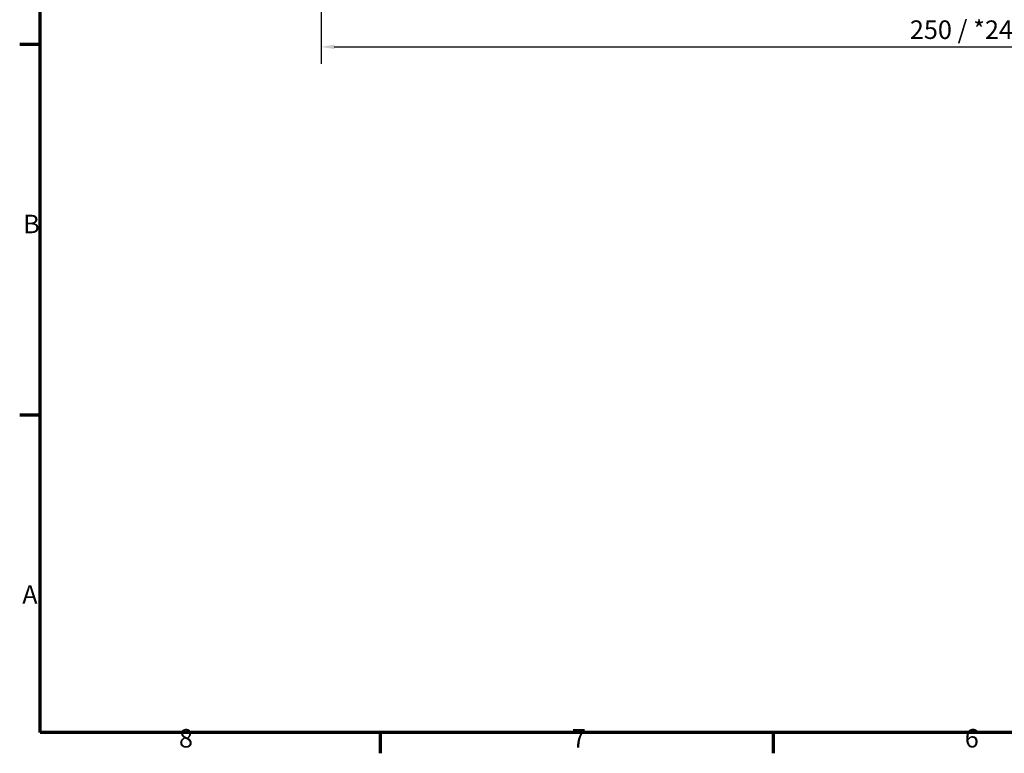
# Model space of a CAD drawing. Units: millimetres. Extents: x 0 to 594, y 0 to 420.
# Drawn here: x 6 to 192, y 6 to 145 of the extents above; entities that cross this region are included whole.
import ezdxf

# ---------------------------------------------------------------- set-up
doc = ezdxf.new("R2010")
doc.units = ezdxf.units.MM
doc.layers.get('0').update_dxf_attribs({"lineweight": 25})
doc.layers.add('Bemaßung (ISO)', color=7, linetype='Continuous', lineweight=25)
doc.layers.add('Rahmen (ISO)', color=7, linetype='Continuous', lineweight=70)
doc.styles.add('Notiztext (DIN)', font='isocpeur.ttf')
doc.dimstyles.new('Standard (DIN)', dxfattribs={"dimtxt": 3.5, "dimasz": 2.5, "dimexe": 3.175, "dimexo": 0.8, "dimgap": 0.8, "dimtad": 1, "dimrnd": 1e-08, "dimzin": 0, "dimtxsty": 'Notiztext (DIN)', "dimcen": 0.09, "dimdle": 10, "dimclrd": 256, "dimclre": 256, "dimclrt": 256, "dimadec": 0, "dimazin": 0, "dimtfac": 1, "dimtmove": 0, "dimatfit": 3, "dimfxl": 1, "dimtolj": 1, "dimtzin": 0, "dimlwd": -1, "dimlwe": -1, "dimarcsym": 0})

# ---------------------------------------------------------------- blocks, each defined once
blk = doc.blocks.new('Ränder Standardrahmen')
at = {"layer": 'Rahmen (ISO)'}
for p, q in [((10, 140), (6.1, 140)), ((10, 70), (6.1, 70)), ((74.25, 10), (74.25, 6.1)), ((148.5, 10), (148.5, 6.1))]:
    blk.add_line(p, q, dxfattribs=at)
at = {"layer": 'Rahmen (ISO)', "flags": 128}
blk.add_lwpolyline([(10, 10), (10, 410), (584, 410), (584, 10), (10, 10)], dxfattribs=at)
at = {"layer": 'Rahmen (ISO)', "char_height": 3.5, "attachment_point": 7, "style": 'Notiztext (DIN)'}
for s, insert in [('B', (6.75, 103.25)), ('A', (6.58, 33.25)), ('8', (36.2, 6.1)), ('7', (110.45, 6.1)), ('6', (184.7, 6.1))]:
    blk.add_mtext(s, dxfattribs=dict(at, insert=insert))
blk = doc.blocks.new('*D20')
at = {"layer": 'Bemaßung (ISO)', "transparency": 16777216}
for p, q in [((66.05, 205.82), (66.05, 147.11)), ((310.07, 205.82), (310.07, 147.11)), ((68.55, 150.29), (307.57, 150.29))]:
    blk.add_line(p, q, dxfattribs=at)
for points in [[(68.55, 150.71), (68.55, 149.87), (66.05, 150.29)], [(307.57, 150.71), (307.57, 149.87), (310.07, 150.29)]]:
    blk.add_solid(points, dxfattribs=at)
at = {"layer": 'Defpoints', "color": 0, "transparency": 16777216}
for p in [(66.05, 206.62), (310.07, 206.62), (310.07, 150.29)]:
    blk.add_point(p, dxfattribs=at)
at = {"layer": 'Bemaßung (ISO)', "transparency": 16777216, "insert": (173.97, 155.29), "char_height": 3.5, "attachment_point": 1, "style": 'Notiztext (DIN)'}
blk.add_mtext('\\A1;244{ / *242,7}', dxfattribs=at)
blk = doc.blocks.new('*D21')
at = {"layer": 'Bemaßung (ISO)', "transparency": 16777216}
for p, q in [((63.06, 187.22), (63.06, 136.38)), ((313.06, 187.22), (313.06, 136.38)), ((65.56, 139.55), (310.56, 139.55))]:
    blk.add_line(p, q, dxfattribs=at)
for points in [[(65.56, 139.97), (65.56, 139.14), (63.06, 139.55)], [(310.56, 139.97), (310.56, 139.14), (313.06, 139.55)]]:
    blk.add_solid(points, dxfattribs=at)
at = {"layer": 'Defpoints', "color": 0, "transparency": 16777216}
for p in [(63.06, 188.02), (313.06, 188.02), (313.06, 139.55)]:
    blk.add_point(p, dxfattribs=at)
at = {"layer": 'Bemaßung (ISO)', "transparency": 16777216, "insert": (174.32, 144.55), "char_height": 3.5, "attachment_point": 1, "style": 'Notiztext (DIN)'}
blk.add_mtext('\\A1;250{ / *248,7}', dxfattribs=at)

msp = doc.modelspace()

# ---------------------------------------------------------------- block references
msp.add_blockref('Ränder Standardrahmen', (0, 0))

# ---------------------------------------------------------------- dimensions: what is measured, and where the dimension line sits
at = {"layer": 'Bemaßung (ISO)'}
for base, p1, p2, text, picture, middle in [((310.07, 150.29), (66.05, 206.62), (310.07, 206.62), '<>{ / *242,7}', '*D20', (188.06, 150.29)), ((313.06, 139.55), (63.06, 188.02), (313.06, 188.02), '<>{ / *248,7}', '*D21', (188.06, 139.55))]:
    dim = msp.add_linear_dim(base=base, p1=p1, p2=p2, text=text, dimstyle='Standard (DIN)', override={"dimdec": 0, "dimtp": 0, "dimtm": 0, "dimtdec": 2, "dimtofl": 0, "dimatfit": 1}, dxfattribs=at)
    dim.commit()
    dim.dimension.update_dxf_attribs({"geometry": picture, "text_midpoint": middle, "dimtype": 160})

doc.saveas('drawing.dxf')
